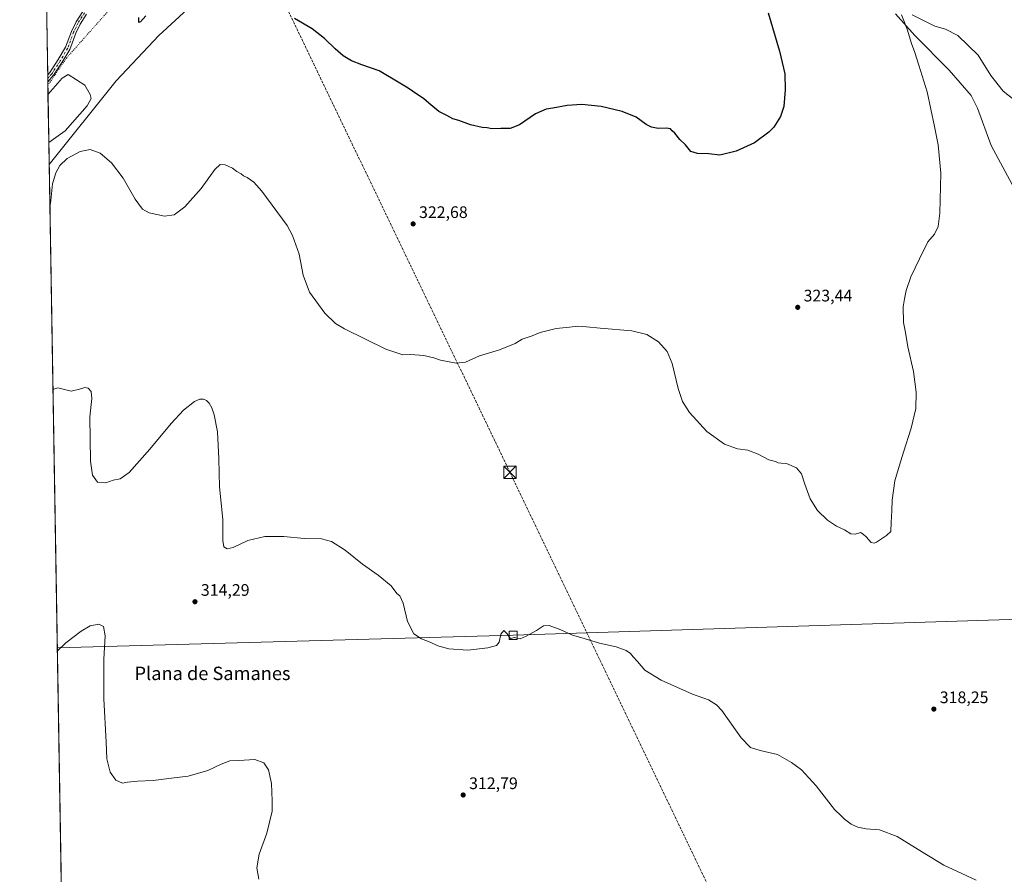
# Model space of a CAD drawing. Units: metres. Extents: x 618856 to 622348, y 4660036 to 4662409.
# Drawn here: x 618856 to 619446, y 4660875 to 4661387 of the extents above; entities that cross this region are included whole.
import ezdxf
from ezdxf.enums import TextEntityAlignment as Align

# ---------------------------------------------------------------- set-up
doc = ezdxf.new("R2010")
doc.units = ezdxf.units.M
doc.header["$MEASUREMENT"] = 0
for name, pattern in [('DGN Style 3', [2.307223458686699, 1.648016756204785, -0.6592067024819142]), ('DGN Style 4', [2.6384748266838614, 1.318413404963828, -0.6592067024819142, 0.001648016756204785, -0.6592067024819142]), ('DGN Style 5', [1.1536117293433497, 0.4944050268614355, -0.6592067024819142])]:
    doc.linetypes.add(name, pattern=pattern)
for name, color, linetype, lineweight in [('Camino Cxs', 7, 'Continuous', 0), ('Camino eje', 30, 'DGN Style 4', 13), ('Comarca CxS', 21, 'Continuous', 0), ('Comunidad Autónoma CxS', 142, 'Continuous', 0), ('Conducción de hidrocarburos lineal', 6, 'DGN Style 3', 0), ('Corriente natural lineal', 142, 'Continuous', 13), ('Cultivos herbáceos CxS', 92, 'Continuous', 0), ('Curva de nivel maestra', 30, 'Continuous', 30), ('Curva de nivel normal', 30, 'Continuous', 0), ('Espacio natural protegido CxS', 121, 'Continuous', 0), ('Estanque Cxs', 5, 'Continuous', 0), ('Matorral CxS', 135, 'Continuous', 0), ('Municipio CxS', 4, 'Continuous', 0), ('Provincia CxS', 1, 'Continuous', 0), ('Punto de cota en terreno', 7, 'Continuous', 0), ('Rótulo de punto de cota en terreno', 7, 'Continuous', 0), ('Talud superficial', 30, 'DGN Style 3', 0), ('Tendido', 6, 'Continuous', 0), ('Texto cartográfico', 7, 'Continuous', 0), ('Torre de tendido Cxs', 51, 'Continuous', 0), ('Torre de tendido puntual', 7, 'Continuous', 0), ('Vía pecuaria eje', 92, 'DGN Style 5', 0)]:
    doc.layers.add(name, color=color, linetype=linetype, lineweight=lineweight)
doc.styles.add('Style-Arial', font='txt')

# ---------------------------------------------------------------- blocks, each defined once
blk = doc.blocks.new('*U4')
at = {"layer": 'Cultivos herbáceos CxS', "color": 92, "linetype": 'Continuous', "lineweight": 0}
blk.add_polyline3d([(618893.0207000002, 4660154.639599999, 289.1477000000014), (618873.7699999996, 4661300.1983, 321.4823000000033), (618913.9234999996, 4661350.2205, 323.5347000000039), (618939.4407000003, 4661377.378900001, 324.3846000000049), (618973.7615, 4661409.152100001, 324.8977000000014)], dxfattribs=at)
blk = doc.blocks.new('*U9')
at = {"layer": 'Matorral CxS', "color": 135, "linetype": 'Continuous', "lineweight": 0}
blk.add_polyline3d([(618973.7615, 4661409.152100001, 324.8977000000014), (618939.4407000003, 4661377.378900001, 324.3846000000049), (618913.9234999996, 4661350.2205, 323.5347000000039), (618873.7699999996, 4661300.1983, 321.4823000000033), (618872.3143999996, 4661386.819900001, 323.3184000000037)], dxfattribs=at)
blk = doc.blocks.new('5PATER')
at = {"layer": 'Punto de cota en terreno', "linetype": 'Continuous', "lineweight": 0}
h = blk.add_hatch(color=51, dxfattribs=at)
edge = h.paths.add_edge_path()
edge.add_ellipse((0, 0), major_axis=(-0.1095731443231308, -0.1110710700762829), ratio=0.9994222409660322, start_angle=0, end_angle=360)
blk = doc.blocks.new('5TTEND')
at = {"layer": 'Talud superficial', "color": 7, "linetype": 'Continuous', "lineweight": 0}
for p, q in [((-0.375, 0.3754), (0.375, -0.3746)), ((0.3720000000000001, 0.3784000000000001), (-0.3720000000000001, -0.3776))]:
    blk.add_line(p, q, dxfattribs=at)
at = {"layer": 'Talud superficial', "color": 7, "linetype": 'Continuous', "lineweight": 0, "flags": 128}
blk.add_lwpolyline([(-0.375, -0.3746), (0.375, -0.3746), (0.375, 0.3754), (-0.375, 0.3754), (-0.3720000000000001, -0.3776)], dxfattribs=at)

msp = doc.modelspace()

# ---------------------------------------------------------------- linework, layer by layer
at = {"layer": 'Camino Cxs', "color": 7, "linetype": 'Continuous', "lineweight": 0, "extrusion": (0.0003043261585227058, -0.0181228432127675, 0.9998357214760207), "elevation": -83967.10437988253, "flags": 128}
msp.add_lwpolyline([(697049.947483755, 4649543.61713319), (697049.947483755, 4649547.727387712)], dxfattribs=at)
at = {"layer": 'Camino Cxs', "color": 7, "linetype": 'Continuous', "lineweight": 0}
for points in [[(618896.1041000001, 4661390.090700001, 323.0154000000039), (618892.3028999995, 4661384.2349, 322.5046000000002), (618889.7222999996, 4661378.763900001, 322.2005999999965), (618886.1009000001, 4661369.071699999, 321.8252999999968), (618881.5758999997, 4661361.4221, 321.645199999999), (618876.4193000002, 4661353.5799, 321.5446999999986), (618872.9380000001, 4661349.7117, 321.5191999999952), (618872.8689000001, 4661353.820699999, 321.5936999999976), (618874.1963000001, 4661355.295499999, 321.5950000000012), (618879.1999000004, 4661362.904899999, 321.6754999999976), (618883.5647, 4661370.2839, 321.8742999999959), (618887.1401000004, 4661379.8531, 322.215200000006), (618889.8513000002, 4661385.6007, 322.5473000000056), (618893.8816999998, 4661391.809699999, 323.0488000000041)], [(618872.869, 4661353.820699999, 321.5936999999976), (618874.1963000001, 4661355.295499999, 321.5950000000012), (618879.1999000004, 4661362.904899999, 321.6754999999976), (618883.5647, 4661370.2839, 321.8742999999959), (618887.1401000004, 4661379.8531, 322.215200000006), (618889.8513000002, 4661385.6007, 322.5473000000056), (618893.8816999998, 4661391.809699999, 323.0488000000041)], [(618896.1041000001, 4661390.090700001, 323.0154000000039), (618892.3028999995, 4661384.2349, 322.5046000000002), (618889.7222999996, 4661378.763900001, 322.2005999999965), (618886.1009000001, 4661369.071699999, 321.8252999999968), (618881.5758999997, 4661361.4221, 321.645199999999), (618876.4193000002, 4661353.5799, 321.5446999999986), (618872.9380000001, 4661349.7117, 321.5191999999952)]]:
    msp.add_polyline3d(points, dxfattribs=at)
at = {"layer": 'Camino eje', "color": 30, "linetype": 'DGN Style 4', "lineweight": 13}
msp.add_polyline3d([(618894.9929000001, 4661390.950300001, 323.0305999999982), (618891.0771000005, 4661384.9177, 322.5273000000016), (618888.4310999997, 4661379.308499999, 322.2026999999944), (618884.8328999998, 4661369.6777, 321.8481999999931), (618880.3879000006, 4661362.1635, 321.6589999999997), (618875.3079000004, 4661354.437700001, 321.5690999999933), (618872.9035, 4661351.766200001, 321.5605999999971)], dxfattribs=at)
at = {"layer": 'Comarca CxS', "color": 21, "linetype": 'Continuous', "lineweight": 0, "flags": 128}
msp.add_lwpolyline([(622341.3600009033, 4660096.279983411), (618894.9900008768, 4660037.449983411), (618893.0759999994, 4660151.3451), (618856.1200008771, 4662350.509983388), (622301.3400009023, 4662409.359983388), (622333.6799999997, 4660540.171200001)], close=True, dxfattribs=at)
at = {"layer": 'Comunidad Autónoma CxS', "color": 142, "linetype": 'Continuous', "lineweight": 0, "flags": 128}
msp.add_lwpolyline([(622341.3600009033, 4660096.279983411), (618894.9900008768, 4660037.449983411), (618893.0759999994, 4660151.3451), (618856.1200008771, 4662350.509983388), (622301.3400009023, 4662409.359983388), (622333.6799999997, 4660540.171200001)], close=True, dxfattribs=at)
at = {"layer": 'Conducción de hidrocarburos lineal', "color": 6, "linetype": 'DGN Style 3', "lineweight": 0}
msp.add_polyline3d([(618866.9159000004, 4661708.074200001, 335.4106000000029), (618892.0470000004, 4661655.813999999, 333.5448999999935), (618994.9482000005, 4661437.656300001, 326.2737999999954), (619149.6194000002, 4661115.930600001, 318.1505999999936), (619279.2654999997, 4660845.525900001, 312.716499999995), (619402.0729, 4660591.226, 305.039499999999), (619538.5422999999, 4660303.706900001, 298.0158999999985), (619538.7000000002, 4660230.039999999, 295.5173999999971), (619622.3700000001, 4660093.01, 298.6670000000013), (619648.9733999996, 4660050.320599999, 297.0817999999999)], dxfattribs=at)
at = {"layer": 'Corriente natural lineal', "color": 142, "linetype": 'Continuous', "lineweight": 13}
msp.add_polyline3d([(619380.4600999998, 4661390.4101, 320.3983000000007), (619392.0900999998, 4661377.3101, 319.8983000000007), (619412.5800999999, 4661356.690099999, 319.2497000000003), (619425.6601, 4661341.460100001, 318.7188000000024), (619429.4501, 4661333.940099999, 318.1937999999937), (619437.7100999998, 4661311.540100001, 317.094299999997), (619457.1901000004, 4661275.200099999, 315.6386000000057)], dxfattribs=at)
at = {"layer": 'Cultivos herbáceos CxS', "color": 92, "linetype": 'Continuous', "lineweight": 0, "extrusion": (0.0004707525504383454, -0.02801313314300875, 0.9996074443317978), "elevation": -129965.5224141475, "flags": 128}
msp.add_lwpolyline([(697107.1395405773, 4648513.819381386), (697107.1395405772, 4649288.343121062)], dxfattribs=at)
at = {"layer": 'Cultivos herbáceos CxS', "color": 92, "linetype": 'Continuous', "lineweight": 0, "extrusion": (0.0004740035092402777, -0.02820685297169346, 0.9996019951791345), "elevation": -130865.9066631221, "flags": 128}
msp.add_lwpolyline([(697106.406531251, 4647255.823815329), (697106.406531251, 4648402.000436582)], dxfattribs=at)
at = {"layer": 'Cultivos herbáceos CxS', "color": 92, "linetype": 'Continuous', "lineweight": 0}
msp.add_polyline3d([(619798.5053000003, 4661820.089500001, 334.2859999999928), (619774.6990999999, 4661812.760500001, 334.7449999999953), (619660.4568999996, 4661789.9967, 335.1064999999944), (619524.9433000004, 4661756.101100001, 336.1364999999932), (619451.9943000004, 4661727.851700001, 334.3065999999963), (619352.1908999998, 4661682.046499999, 330.6907000000065), (619277.1091, 4661649.983100001, 327.0574000000051), (619224.1218999998, 4661626.224500001, 328.8133999999991), (619190.1481, 4661597.274499999, 330.6037000000069), (619154.7547000004, 4661577.454700001, 332.3013000000064), (619123.4027000006, 4661564.8455, 333.4176000000007), (619095.9336999999, 4661545.607100001, 334.0023999999976), (619076.7827000003, 4661534.312100001, 333.6511000000028), (619020.0072999997, 4661466.052100001, 327.6999000000069), (618992.5380999995, 4661433.988500001, 325.9051999999938), (618973.7615, 4661409.152100001, 324.8977000000014), (618939.4407000003, 4661377.378900001, 324.3846000000049), (618913.9234999996, 4661350.2205, 323.5347000000039), (618873.7699999996, 4661300.1983, 321.4823000000033)], dxfattribs=at)
at = {"layer": 'Curva de nivel maestra', "color": 30, "linetype": 'Continuous', "lineweight": 30, "elevation": 325, "flags": 128}
for points in [[(618931.6100000005, 4661389.210100001), (618928.54, 4661385.4801), (618927.3600000005, 4661385.140100001), (618927.54, 4661388.170100001)], [(619304.1699999999, 4661390.850099999), (619311.04, 4661367.9801), (619314.0899999999, 4661354.5001), (619314.4000000004, 4661344.920100001), (619313.5, 4661334.840100001), (619311.54, 4661328.840100001), (619307.5300000003, 4661322.5101), (619304.5300000003, 4661319.5001), (619296, 4661313.130100001), (619285.0099999999, 4661308.0801), (619275.2100000001, 4661305.7501), (619268.7000000002, 4661306.5101), (619261.9400000004, 4661306.7601), (619257.9699999997, 4661308.020099999), (619254.7100000001, 4661311.850099999), (619251.3399999999, 4661315.1801), (619248.3399999999, 4661318.850099999), (619246.7999999998, 4661320.360099999), (619245.7800000003, 4661321.590100001), (619243.3300000001, 4661321.950099999), (619238.3300000001, 4661321.630100001), (619234.3200000003, 4661322.420100001), (619231.1600000003, 4661324.1601), (619225.2000000002, 4661328.420100001), (619216.8600000005, 4661331.840100001), (619204.2300000006, 4661334.890100001), (619192.6900000004, 4661336.0001), (619183.8700000001, 4661335.4901), (619175.3799999999, 4661333.920100001), (619171.3300000001, 4661333.300100001), (619165, 4661330.420100001), (619155.3300000001, 4661323.9801), (619149.7100000001, 4661321.620100001), (619144.1900000004, 4661321.610099999), (619138.7100000001, 4661321.4801), (619136, 4661322.0801), (619133, 4661322.340100001), (619126, 4661323.850099999), (619118.9500000002, 4661326.460100001), (619115.4699999997, 4661327.5701), (619111.9000000004, 4661329.4101), (619107.1200000001, 4661331.960100001), (619100.9800000006, 4661336.8201), (619097.8399999999, 4661339.670100001), (619093.8600000005, 4661342.190099999), (619088.6900000004, 4661345.840100001), (619083.6500000004, 4661348.9001), (619071.2800000003, 4661356.1801), (619060.8499999996, 4661359.7601), (619054.6600000003, 4661362.200099999), (619049.75, 4661365.2401), (619044.8899999997, 4661369.380100001), (619038.5300000003, 4661375.600099999), (619031.1399999997, 4661381.270099999), (619020.5599999996, 4661387.440099999)]]:
    msp.add_lwpolyline(points, dxfattribs=at)
at = {"layer": 'Curva de nivel normal', "color": 30, "linetype": 'Continuous', "lineweight": 0, "flags": 128}
for points, elevation in [([(619384.0999999996, 4661389.7401), (619387.4100000003, 4661381.2501), (619389.9699999997, 4661372.4801), (619392.0099999999, 4661367.190099999), (619394.4600000001, 4661359.640100001), (619399.4400000004, 4661343.630100001), (619403.7800000003, 4661322.970100001), (619406.04, 4661311.890100001), (619407.4600000001, 4661294.9801), (619406.9199999999, 4661271.040100001), (619406.0499999998, 4661263.0701), (619403.7199999997, 4661258.550100001), (619399.79, 4661253.940099999), (619394.7000000002, 4661243.690099999), (619389.5700000003, 4661232.960100001), (619386.7800000003, 4661224.640100001), (619385.8799999999, 4661219.7301), (619385.0599999996, 4661214.9101), (619385.1100000005, 4661205.630100001), (619386.3399999999, 4661199.520099999), (619387.8499999996, 4661191.030099999), (619391.2400000002, 4661176.2401), (619392.8499999996, 4661163.950099999), (619392.5099999999, 4661154.090100001), (619389.8499999996, 4661142.370100001), (619385.1600000003, 4661127.9301), (619382.8899999997, 4661120.110099999), (619380.0599999996, 4661110.7301), (619378.3399999999, 4661099.2401), (619378.1500000004, 4661093.0801), (619377.7400000002, 4661085.9101), (619377.5800000001, 4661080.440099999), (619374.9900000002, 4661078.120100001), (619369, 4661074.110099999), (619367.6200000001, 4661073.450099999), (619365.7599999999, 4661073.960100001), (619362.8799999999, 4661077.340100001), (619361.1399999997, 4661078.860099999), (619359.5099999999, 4661079.940099999), (619356.3300000001, 4661078.8101), (619353.7000000002, 4661079.100099999), (619349.9800000006, 4661081.4901), (619345.1500000004, 4661083.780099999), (619339.75, 4661087.3301), (619333.7699999996, 4661092.970100001), (619329.3899999997, 4661100.0701), (619326.0800000001, 4661108.840100001), (619324.1600000003, 4661115.030099999), (619321.1200000001, 4661118.670100001), (619315.25, 4661121.280099999), (619311.9100000003, 4661121.420100001), (619310.1200000001, 4661121.620100001), (619308.4800000006, 4661122.3301), (619304.6200000001, 4661123.390100001), (619298.2000000002, 4661126.780099999), (619292, 4661129.110099999), (619285.7599999999, 4661129.9301), (619277.9800000006, 4661132.8201), (619267.5199999996, 4661140.360099999), (619257.1799999997, 4661151.690099999), (619252.9199999999, 4661158.300100001), (619250.3899999997, 4661166.020099999), (619246.7400000002, 4661181.120100001), (619243.7800000003, 4661188.290100001), (619238.4400000004, 4661193.950099999), (619231.6200000001, 4661198.3201), (619222.54, 4661200.590100001), (619203.5999999996, 4661202.140100001), (619195.4199999999, 4661203.0601), (619190.2699999996, 4661203.300100001), (619185.3300000001, 4661202.7301), (619177.3300000001, 4661201.960100001), (619167.6699999999, 4661199.6601), (619163, 4661197.5101), (619157, 4661195.5101), (619152.6699999999, 4661193.090100001), (619143.4100000003, 4661189.2601), (619131.3099999996, 4661185.6801), (619122.9400000004, 4661181.860099999), (619117.4299999997, 4661181.1601), (619108, 4661182.9801), (619103.9500000002, 4661184.4101), (619098.0099999999, 4661185.840100001), (619090.1500000004, 4661186.4001), (619085.5199999996, 4661186.3301), (619075.3399999999, 4661189.710100001), (619050.6399999997, 4661201.790100001), (619045.2699999996, 4661205.0601), (619038.8499999996, 4661211.100099999), (619029.5800000001, 4661223.8101), (619025.8099999996, 4661233.9001), (619023.3399999999, 4661246.5101), (619019.4500000002, 4661257.610099999), (619016.1799999997, 4661263.6801), (619001, 4661284.220100001), (618996.2199999997, 4661289.630100001), (618992.3899999997, 4661292.460100001), (618990.1799999997, 4661293.420100001), (618988.6799999997, 4661294.530099999), (618986.1799999997, 4661295.960100001), (618983.4699999997, 4661297.960100001), (618979.1900000004, 4661299.880100001), (618976.1399999997, 4661300.0701), (618972.8700000001, 4661297.0601), (618964.79, 4661285.780099999), (618954.9400000004, 4661274.840100001), (618948.6299999999, 4661270.040100001), (618942.75, 4661269.290100001), (618933.6799999997, 4661271.190099999), (618929.6799999997, 4661273.4301), (618925.2999999998, 4661279.380100001), (618918.04, 4661292.020099999), (618911.0700000003, 4661301.1601), (618904.29, 4661306.9301), (618898.3099999996, 4661309.140100001), (618892.4000000004, 4661307.960100001), (618884.6299999999, 4661303.700099999), (618880.2400000002, 4661299.5101), (618877.7300000006, 4661295.0701), (618875.7800000003, 4661288.6601), (618874.8600000005, 4661278.6601), (618874.2070000004, 4661274.197000001)], 320), ([(619454.2999999998, 4661336.600099999), (619444.8300000001, 4661344.030099999), (619437.4000000004, 4661353.450099999), (619429.9900000002, 4661365.5001), (619417.7999999998, 4661377.370100001), (619410.3399999999, 4661381.2301), (619403.9900000002, 4661382.9001), (619397.6600000003, 4661386.130100001), (619390.3200000003, 4661389.7601)], 320), ([(619149.1299999999, 4661017.533600001), (619147.9600000001, 4661019.270099999), (619146, 4661021.3301), (619144.1900000004, 4661018.970100001), (619143.0899999999, 4661014.340100001), (619141.5199999996, 4661012.350099999), (619136.3300000001, 4661010.850099999), (619124.3300000001, 4661009.440099999), (619113, 4661010.3201), (619106.3399999999, 4661012.110099999), (619101.7699999996, 4661014.300100001), (619096.7000000002, 4661016.210100001), (619092.0999999996, 4661019.3201), (619088.29, 4661026.6501), (619085.6600000003, 4661037.620100001), (619083.6299999999, 4661041.920100001), (619081.8799999999, 4661043.390100001), (619078.4400000004, 4661047.880100001), (619070.7800000003, 4661054.390100001), (619061.4000000004, 4661060.970100001), (619051.0199999996, 4661069.2601), (619042.7599999999, 4661074.5601), (619036.7599999999, 4661076.030099999), (619026.3600000005, 4661076.360099999), (619014.1900000004, 4661077.5101), (619002.8399999999, 4661077.590100001), (618992.7000000002, 4661075.040100001), (618983.9199999999, 4661070.970100001), (618980.4000000004, 4661070.170100001), (618978.3399999999, 4661071.3101), (618977.7599999999, 4661075.190099999), (618977.7400000002, 4661087.6601), (618975.6799999997, 4661107.2401), (618975.4100000003, 4661124.0001), (618974.4900000002, 4661140.1801), (618972.6100000005, 4661150.360099999), (618971.1100000005, 4661154.590100001), (618969.6399999997, 4661157.300100001), (618967.9900000002, 4661158.960100001), (618966.1399999997, 4661159.6601), (618963.9600000001, 4661159.7601), (618960.6799999997, 4661158.210100001), (618954.2599999999, 4661153.1801), (618946.7000000002, 4661145.1601), (618934.1100000005, 4661129.770099999), (618921.75, 4661115.890100001), (618916.1900000004, 4661112.040100001), (618912.0599999996, 4661111.2301), (618907.6799999997, 4661109.610099999), (618902.5999999996, 4661110.0101), (618899.7199999997, 4661114.190099999), (618898.4800000006, 4661122.6601), (618898.0999999996, 4661149.1801), (618899.2800000003, 4661160.020099999), (618898.8399999999, 4661164.380100001), (618897.0999999996, 4661166.270099999), (618895.0999999996, 4661166.690099999), (618891.9000000004, 4661165.7501), (618887.0099999999, 4661164.520099999), (618879.0099999999, 4661166.450099999), (618876.0332000004, 4661165.523700001)], 315), ([(618999.2400000002, 4660872.420100001), (618998.0700000003, 4660879.2501), (618999.5300000003, 4660887.340100001), (619003.9699999997, 4660899.9901), (619007.3499999996, 4660913.190099999), (619007.3600000005, 4660919.360099999), (619006.7699999996, 4660929.7401), (619005.0499999998, 4660937.9001), (619002.3399999999, 4660942.050100001), (618996.7999999998, 4660944.0601), (618987.3399999999, 4660943.530099999), (618981.8399999999, 4660943.140100001), (618976.6600000003, 4660941.190099999), (618968.8399999999, 4660937.520099999), (618956.9299999997, 4660934.110099999), (618946.9600000001, 4660932.8101), (618936.0300000003, 4660931.4901), (618926.6200000001, 4660931.0801), (618920.6799999997, 4660930.380100001), (618917.6100000005, 4660929.9301), (618913.7599999999, 4660931.600099999), (618910.2599999999, 4660936.440099999), (618908.3099999996, 4660944.4901), (618907.8200000003, 4660954.3301), (618906.5099999999, 4660980.350099999), (618906.5700000003, 4661004.120100001), (618907.3200000003, 4661018.0101), (618906.3300000001, 4661023.550100001), (618903.4400000004, 4661025.050100001), (618898.3399999999, 4661023.960100001), (618893.0099999999, 4661020.9301), (618883.8399999999, 4661013.920100001), (618878.6611000003, 4661009.141200001)], 310), ([(619428.6399999997, 4660871.800100001), (619409.3399999999, 4660880.7601), (619396.6100000005, 4660888.640100001), (619381.3200000003, 4660897.850099999), (619370.8300000001, 4660901.850099999), (619362.7699999996, 4660902.5701), (619357.8700000001, 4660903.450099999), (619353.8399999999, 4660905.3101), (619349.8099999996, 4660908.380100001), (619347.8200000003, 4660910.2501), (619343.7999999998, 4660914.190099999), (619332.8600000005, 4660928.290100001), (619324.0899999999, 4660937.890100001), (619318.1100000005, 4660942.1601), (619309.7199999997, 4660947.120100001), (619299.3099999996, 4660949.5001), (619293.6299999999, 4660951.1501), (619288.0800000001, 4660956.9301), (619276.4299999997, 4660973.280099999), (619273.2699999996, 4660976.720100001), (619268.5199999996, 4660979.700099999), (619258.9400000004, 4660983.130100001), (619240.0599999996, 4660991.5801), (619230.3799999999, 4660997.5601), (619225.9100000003, 4661002.600099999), (619223.2800000003, 4661005.460100001), (619221.7800000003, 4661007.470100001), (619219.1299999999, 4661009.3101), (619213.2400000002, 4661011.4301), (619203.2300000006, 4661013.7501), (619192.1200000001, 4661017.040100001), (619187.0800000001, 4661018.5101), (619180.1600000003, 4661021.610099999), (619173.04, 4661024.1801), (619169.6699999999, 4661023.9801), (619165.4100000003, 4661021.1601), (619159.2999999998, 4661017.780099999), (619155.6500000004, 4661016.170100001), (619153.9513999998, 4661016.6338)], 315), ([(619153.9513999998, 4661016.6338), (619152.2800000003, 4661017.090100001), (619149.8600000005, 4661016.450099999), (619149.1299999999, 4661017.533600001)], 315)]:
    msp.add_lwpolyline(points, dxfattribs=dict(at, elevation=elevation))
at = {"layer": 'Espacio natural protegido CxS', "color": 121, "linetype": 'Continuous', "lineweight": 0, "flags": 128}
msp.add_lwpolyline([(618893.0759999994, 4660151.3451), (618856.1200008771, 4662350.509983388), (622301.3400009023, 4662409.359983388)], dxfattribs=at)
at = {"layer": 'Estanque Cxs', "color": 5, "linetype": 'Continuous', "lineweight": 0, "extrusion": (-0.008115766116856661, -0.009340785745012686, 0.9999234391002154), "elevation": -48241.86789352041, "flags": 128}
msp.add_lwpolyline([(618855.2898373645, 4661094.892397003), (618855.2951380019, 4661094.898497269)], dxfattribs=at)
at = {"layer": 'Estanque Cxs', "color": 5, "linetype": 'Continuous', "lineweight": 0, "extrusion": (0.0005219109264543289, -0.03108234876405568, 0.9995166908082598), "elevation": -144241.2373633766, "flags": 128}
msp.add_lwpolyline([(697044.484753212, 4648028.53274894), (697044.484753212, 4648057.464707808)], dxfattribs=at)
at = {"layer": 'Estanque Cxs', "color": 5, "linetype": 'Continuous', "lineweight": 0, "extrusion": (0.000516056337747102, -0.03107944457451525, 0.9995167841566223), "elevation": -144231.3232463731, "flags": 128}
msp.add_lwpolyline([(696176.0175786215, 4648187.935623775), (696176.0175786215, 4648158.997654042)], dxfattribs=at)
msp.add_lwpolyline([(696176.0175786215, 4648187.935623775), (696176.0175786215, 4648158.997654042)], dxfattribs=at)
at = {"layer": 'Estanque Cxs', "color": 5, "linetype": 'Continuous', "lineweight": 0}
msp.add_polyline3d([(618873.5500999996, 4661313.2501, 320.4848000000056), (618873.0701000001, 4661342.170100001, 321.3843000000052), (618881.4700999996, 4661351.860099999, 321.4425999999949), (618885.1501000002, 4661354.040100001, 321.4318000000058), (618895.1501000002, 4661347.550100001, 321.1744000000036), (618898.3400999998, 4661342.120100001, 321.1885000000038), (618898.8601000002, 4661339.610099999, 321.1546999999992), (618896.5000999998, 4661335.350099999, 320.7798000000039), (618883.4200999998, 4661320.340100001, 320.5059999999939)], close=True, dxfattribs=at)
msp.add_polyline3d([(618873.0701000001, 4661342.170100001, 321.3843000000052), (618881.4700999996, 4661351.860099999, 321.4425999999949), (618885.1501000002, 4661354.040100001, 321.4318000000058), (618895.1501000002, 4661347.550100001, 321.1744000000036), (618898.3400999998, 4661342.120100001, 321.1885000000038), (618898.8601000002, 4661339.610099999, 321.1546999999992), (618896.5000999998, 4661335.350099999, 320.7798000000039), (618883.4200999998, 4661320.340100001, 320.5059999999939), (618873.5503000002, 4661313.2501, 320.4848000000056)], dxfattribs=at)
msp.add_3dface([(618873.5500999996, 4661313.2501, 320.4848000000056), (618873.0647999998, 4661342.164000001, 321.3842000000004), (618873.0701000001, 4661342.170100001, 321.3843000000052)], dxfattribs=at)
at = {"layer": 'Matorral CxS', "color": 135, "linetype": 'Continuous', "lineweight": 0, "extrusion": (0.0008462660643853479, -0.05036252210236539, 0.9987306444688865), "elevation": -233912.5581079026, "flags": 128}
msp.add_lwpolyline([(697101.4657632804, 4644411.441161312), (697101.4657632803, 4644444.486866501)], dxfattribs=at)
at = {"layer": 'Matorral CxS', "color": 135, "linetype": 'Continuous', "lineweight": 0, "extrusion": (0.0003137182321251749, -0.01868214798958862, 0.9998254242253326), "elevation": -86568.35246075757, "flags": 128}
msp.add_lwpolyline([(697049.9475272406, 4649497.967886792), (697049.9475272406, 4649500.023035218)], dxfattribs=at)
at = {"layer": 'Matorral CxS', "color": 135, "linetype": 'Continuous', "lineweight": 0, "extrusion": (0.0003986407908689199, -0.02373934790957606, 0.9997181024900711), "elevation": -110089.2184856487, "flags": 128}
msp.add_lwpolyline([(697049.947440269, 4648998.460561833), (697049.947440269, 4649000.515930886)], dxfattribs=at)
at = {"layer": 'Matorral CxS', "color": 135, "linetype": 'Continuous', "lineweight": 0, "extrusion": (0.0004059788640051158, -0.02416566781116347, 0.9997078851746658), "elevation": -112071.9065866725, "flags": 128}
msp.add_lwpolyline([(697084.4095701709, 4648938.368831662), (697084.409570171, 4648945.919802445)], dxfattribs=at)
at = {"layer": 'Matorral CxS', "color": 135, "linetype": 'Continuous', "lineweight": 0, "extrusion": (0.0005221258042802689, -0.03108234154789659, 0.9995166909204389), "elevation": -144241.0707442552, "flags": 128}
msp.add_lwpolyline([(697076.6421214284, 4648023.715332796), (697076.6421214284, 4648052.647295019)], dxfattribs=at)
at = {"layer": 'Matorral CxS', "color": 135, "linetype": 'Continuous', "lineweight": 0, "extrusion": (-0.001281207548180401, 0.0761825271362291, 0.9970930653987903), "elevation": 354637.2708735834, "flags": 128}
msp.add_lwpolyline([(-697167.0857972183, -4636692.231085091), (-697167.0857972183, -4636705.322787415)], dxfattribs=at)
at = {"layer": 'Matorral CxS', "color": 135, "linetype": 'Continuous', "lineweight": 0}
msp.add_polyline3d([(619798.5053000003, 4661820.089500001, 334.2859999999928), (619774.6990999999, 4661812.760500001, 334.7449999999953), (619660.4568999996, 4661789.9967, 335.1064999999944), (619524.9433000004, 4661756.101100001, 336.1364999999932), (619451.9943000004, 4661727.851700001, 334.3065999999963), (619352.1908999998, 4661682.046499999, 330.6907000000065), (619277.1091, 4661649.983100001, 327.0574000000051), (619224.1218999998, 4661626.224500001, 328.8133999999991), (619190.1481, 4661597.274499999, 330.6037000000069), (619154.7547000004, 4661577.454700001, 332.3013000000064), (619123.4027000006, 4661564.8455, 333.4176000000007), (619095.9336999999, 4661545.607100001, 334.0023999999976), (619076.7827000003, 4661534.312100001, 333.6511000000028), (619020.0072999997, 4661466.052100001, 327.6999000000069), (618992.5380999995, 4661433.988500001, 325.9051999999938), (618973.7615, 4661409.152100001, 324.8977000000014), (618939.4407000003, 4661377.378900001, 324.3846000000049), (618913.9234999996, 4661350.2205, 323.5347000000039), (618873.7699999996, 4661300.1983, 321.4823000000033)], dxfattribs=at)
at = {"layer": 'Municipio CxS', "color": 4, "linetype": 'Continuous', "lineweight": 0, "flags": 128}
msp.add_lwpolyline([(622341.3600009033, 4660096.279983411), (618894.9900008768, 4660037.449983411), (618893.0759999994, 4660151.3451), (618856.1200008771, 4662350.509983388), (622301.3400009023, 4662409.359983388), (622333.6799999997, 4660540.171200001)], close=True, dxfattribs=at)
at = {"layer": 'Provincia CxS', "color": 1, "linetype": 'Continuous', "lineweight": 0, "flags": 128}
msp.add_lwpolyline([(622341.3600009033, 4660096.279983411), (618894.9900008768, 4660037.449983411), (618893.0759999994, 4660151.3451), (618856.1200008771, 4662350.509983388), (622301.3400009023, 4662409.359983388), (622333.6799999997, 4660540.171200001)], close=True, dxfattribs=at)
at = {"layer": 'Tendido', "color": 6, "linetype": 'Continuous', "lineweight": 0}
msp.add_polyline3d([(618878.6320000002, 4661010.877, 311.8653000000049), (619151.5425000006, 4661018.380799999, 335.3013999999966), (619562.6050000006, 4661031.431700001, 336.7560999999987), (620027.7424999997, 4661044.6108, 330.9928999999975), (620468.1239999998, 4661058.5341, 337.6848999999929), (620963.2615, 4661106.823100001, 337.7669000000024), (621272.8354000002, 4661137.554300001, 343.1944999999978), (621642.4101999998, 4661173.7294, 348.4790000000066), (622062.6222999999, 4661214.875800001, 348.0632999999943), (622321.5625999998, 4661240.534200001, 329.6907000000065)], dxfattribs=at)
at = {"layer": 'Torre de tendido Cxs', "color": 51, "linetype": 'Continuous', "lineweight": 0}
msp.add_polyline3d([(619153.9500000002, 4661015.930000001, 332.3080000000046), (619149.1299999999, 4661015.930000001, 325.4315999999963), (619149.1299999999, 4661020.83, 324.8084999999992), (619153.9600000001, 4661020.83, 331.9046999999992), (619153.9500000002, 4661015.930000001, 332.3080000000046)], dxfattribs=at)
msp.add_3dface([(619153.9500000002, 4661015.930000001, 332.3080000000046), (619149.1299999999, 4661015.930000001, 325.4315999999963), (619149.1299999999, 4661020.83, 324.8084999999992), (619153.9600000001, 4661020.83, 331.9046999999992)], dxfattribs=at)
at = {"layer": 'Vía pecuaria eje', "color": 92, "linetype": 'DGN Style 5', "lineweight": 0}
msp.add_polyline3d([(620527.5741999998, 4662379.0613, 352.6350999999996), (620520.3931999998, 4662343.186699999, 352.0427999999956), (620511.6205000002, 4662125.0823, 343.9930000000023), (620474.4643000001, 4662013.703299999, 341.8295999999973), (620433.5939999997, 4661976.577299999, 341.7336000000068), (620385.2933, 4661961.727399999, 341.0898000000016), (620292.4073000001, 4661932.0274, 335.440499999997), (620177.2291000001, 4661920.890799999, 332.7617999999929), (620091.7742999997, 4661909.753900001, 329.3796000000002), (619950.5881000003, 4661894.905200001, 325.9182000000001), (619876.2795000002, 4661880.055500001, 316.2222000000039), (619727.6618999997, 4661835.5056, 336.6910000000062), (619597.6218999998, 4661809.518800001, 336.6606999999931), (619527.0281999996, 4661776.105799999, 336.8784000000014), (619352.4023000002, 4661705.567700001, 331.343399999998), (619292.9550000001, 4661679.5799, 330.4326000000001), (619200.0684000002, 4661623.8913, 329.6542999999947), (619118.3282000005, 4661571.915200001, 333.6389999999956), (619029.1569999997, 4661512.514000001, 329.7831000000006), (618943.7007999998, 4661430.836800001, 326.2437999999966), (618884.2527000001, 4661364.0098, 321.7081000000035), (618872.9744999995, 4661347.539200001, 321.4746000000014)], dxfattribs=at)

# ---------------------------------------------------------------- block references
at = {"layer": 'Cultivos herbáceos CxS', "color": 92, "linetype": 'Continuous', "lineweight": 0}
msp.add_blockref('*U4', (0, 0), dxfattribs=at)
at = {"layer": 'Matorral CxS', "color": 135, "linetype": 'Continuous', "lineweight": 0}
msp.add_blockref('*U9', (0, 0), dxfattribs=at)
at = {"layer": 'Punto de cota en terreno', "color": 7, "linetype": 'Continuous', "lineweight": 0, "xscale": 10, "yscale": 10, "zscale": 10}
for p in [(619091.6399999997, 4661264.59, 322.679999999993), (619321.8600000005, 4661214.66, 323.4400000000023), (618961.0499999998, 4661038.460000001, 314.2899999999936), (619403.4000000004, 4660974.220000001, 318.25), (619121.6200000001, 4660922.789999999, 312.7899999999936)]:
    msp.add_blockref('5PATER', p, dxfattribs=at)
at = {"layer": 'Torre de tendido puntual', "color": 7, "linetype": 'Continuous', "lineweight": 0, "xscale": 10, "yscale": 10, "zscale": 10}
msp.add_blockref('5TTEND', (619149.6194000002, 4661115.930600001, 318.1505999999936), dxfattribs=at)

# ---------------------------------------------------------------- texts
at = {"layer": 'Rótulo de punto de cota en terreno', "color": 7, "linetype": 'Continuous', "lineweight": 0, "style": 'Style-Arial'}
for s, p in [('322,68', (619095.1677999999, 4661268.117799999)), ('323,44', (619325.3877999998, 4661218.187799999)), ('314,29', (618964.5778000001, 4661041.9878)), ('318,25', (619406.9277999997, 4660977.7478)), ('312,79', (619125.1478000004, 4660926.3178))]:
    msp.add_text(s, height=7.000000000000002, dxfattribs=at).set_placement(p)
at = {"layer": 'Texto cartográfico', "color": 7, "linetype": 'Continuous', "lineweight": 0, "style": 'Style-Arial'}
msp.add_text('Plana de Samanes', height=8, dxfattribs=at).set_placement((618971.5565146344, 4660995.58015), align=Align.MIDDLE_CENTER)

doc.saveas('drawing.dxf')
